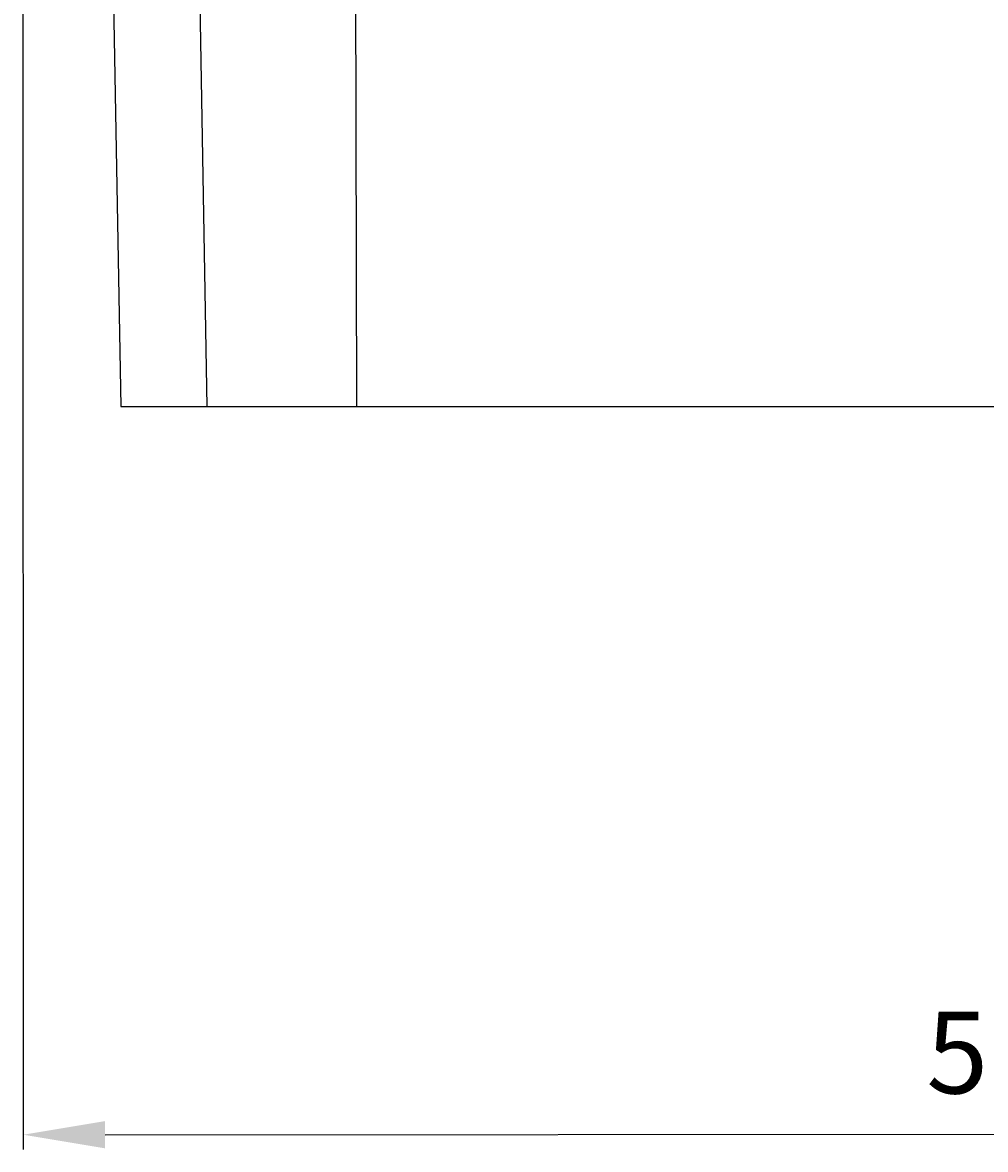
# Model space of a CAD drawing. Extents: x 1783 to 4261, y 1361 to 3240.
# Drawn here: x 3299 to 3535, y 1361 to 1637 of the extents above; entities that cross this region are included whole.
import ezdxf

# ---------------------------------------------------------------- set-up
doc = ezdxf.new("R2010")
doc.units = 0
doc.header["$LTSCALE"] = 10
doc.header["$MEASUREMENT"] = 0
doc.layers.add('body', color=7, linetype='CONTINUOUS')
doc.layers.add('size', color=7, linetype='CONTINUOUS')
doc.styles.get("Standard").update_dxf_attribs({"font": 'txt', "bigfont": 'bigfont.shx'})
doc.dimstyles.new('Annotative', dxfattribs={"dimscale": 0, "dimtxt": 1, "dimasz": 1, "dimexe": 0.18, "dimexo": 0.0625, "dimgap": 0.09, "dimtad": 1, "dimdec": 1, "dimzin": 0, "dimdsep": 46, "dimtxsty": 'STANDARD', "dimcen": 0.09, "dimadec": 0, "dimazin": 0, "dimtfac": 1, "dimtdec": 1, "dimtofl": 0, "dimtmove": 0, "dimatfit": 3, "dimfxl": 1, "dimtolj": 1, "dimtzin": 0, "dimarcsym": 0})

# ---------------------------------------------------------------- blocks, each defined once
blk = doc.blocks.new('*D32')
at = {"layer": 'size', "color": 0, "linetype": 'Continuous', "lineweight": -2, "transparency": 16777216}
for p, q in [((3299.2, 1785.74), (3299.39, 1361.01)), ((3809.2, 1785.97), (3809.39, 1361.24)), ((3319.39, 1364.61), (3789.39, 1364.83))]:
    blk.add_line(p, q, dxfattribs=at)
at = {"layer": 'size', "color": 0, "linetype": 'Continuous', "transparency": 16777216}
for points in [[(3319.39, 1367.95), (3319.39, 1361.28), (3299.39, 1364.61)], [(3789.39, 1368.16), (3789.39, 1361.49), (3809.39, 1364.84)]]:
    blk.add_solid(points, dxfattribs=at)
at = {"layer": 'size', "color": 0, "linetype": 'Continuous', "transparency": 16777216, "insert": (3554.38, 1384.72), "char_height": 20, "attachment_point": 5, "rotation": 0.026}
blk.add_mtext('\\A1;510.0', dxfattribs=at)

msp = doc.modelspace()

# ---------------------------------------------------------------- linework, layer by layer
at = {"layer": 'body', "color": 7, "linetype": 'Continuous'}
for points in [[(3344.35, 1542.79), (3342.58, 1646.22, 0.265693), (3339.57, 1651.33, -0.265692), (3336.55, 1656.44), (3334.92, 1751.44, 0.178845), (3333.67, 1754.69), (3333.64, 1754.66), (3329.16, 1754.66)], [(3379.26, 1755.04, -0.036823), (3379.5, 1751.44), (3379.74, 1656.44, 0.054605), (3380.19, 1651.33, -0.054609), (3380.64, 1646.22), (3380.9, 1542.79)]]:
    msp.add_lwpolyline(points, format="xyb", dxfattribs=at)
msp.add_lwpolyline([(3318.33, 1651.33), (3564.64, 1651.33), (3564.64, 1650.91), (3564.63, 1650.4), (3564.63, 1649.83), (3564.62, 1649.19), (3564.62, 1648.49), (3564.62, 1647.76), (3564.62, 1647), (3564.62, 1646.22), (3321.4, 1646.22), (3323.21, 1542.79), (3611.72, 1542.79), (3611.72, 1546.77), (3611.72, 1562.66), (3611.72, 1569)], dxfattribs=at)

# ---------------------------------------------------------------- dimensions: what is measured, and where the dimension line sits
at = {"layer": 'size', "linetype": 'Continuous'}
dim = msp.add_aligned_dim(p1=(3299.2, 1786.99), p2=(3809.2, 1787.22), distance=-422.39, dimstyle='Annotative', override={"dimgap": 0.5}, dxfattribs=at)
dim.commit()
dim.dimension.update_dxf_attribs({"geometry": '*D32', "text_midpoint": (3554.38, 1384.72)})

doc.saveas('drawing.dxf')
